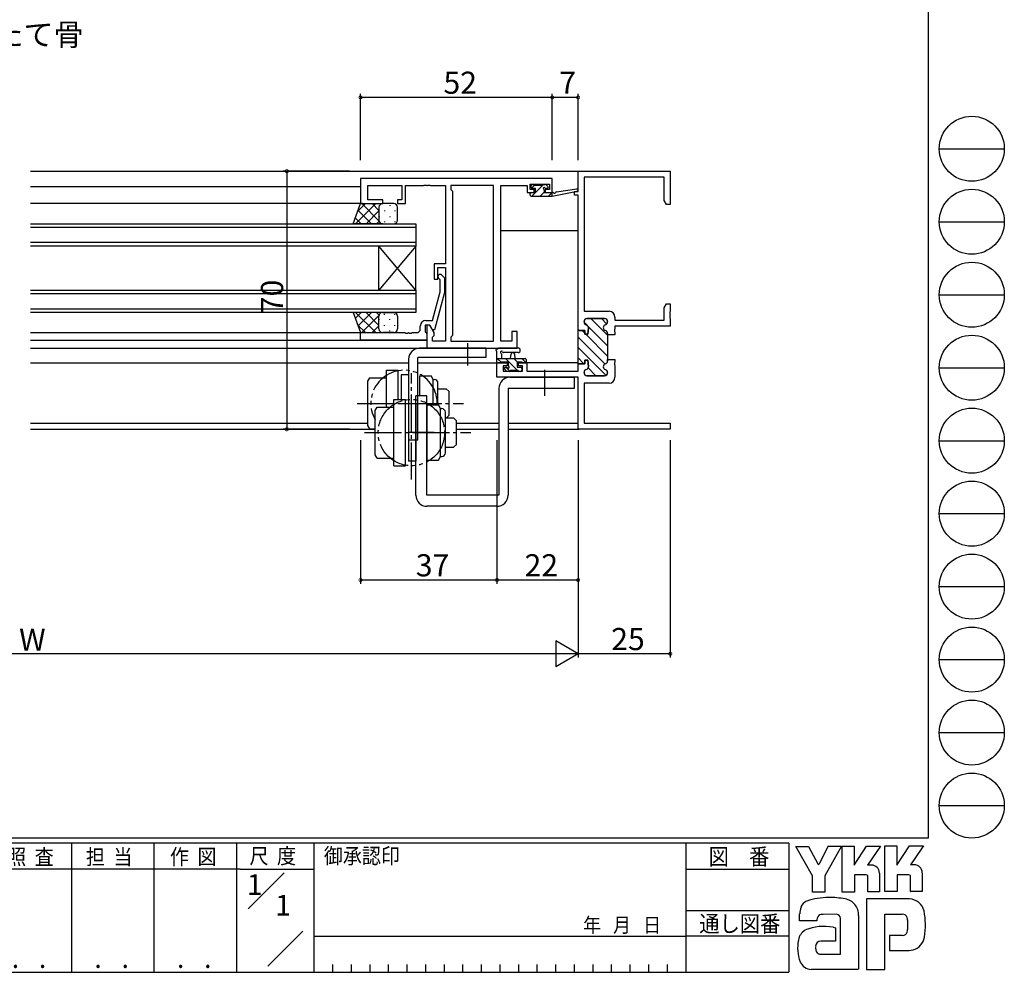
# Model space of a CAD drawing. Extents: x 0 to 793, y 0 to 564.
# Drawn here: x 526 to 793, y 0 to 258 of the extents above; entities that cross this region are included whole.
import ezdxf
from ezdxf.enums import TextEntityAlignment as Align

# ---------------------------------------------------------------- set-up
doc = ezdxf.new("R2010")
doc.units = 0
doc.linetypes.add('YCENTER_1', pattern=[13, 10, -1, 1, -1])
doc.linetypes.add('YDIVIDE_1', pattern=[15, 10, -1, 1, -1, 1, -1])
for name, color, linetype in [('USER1', 3, 'CONTINUOUS'), ('YKK_11', 7, 'CONTINUOUS'), ('YKK_12', 2, 'CONTINUOUS'), ('YKK_13', 4, 'CONTINUOUS'), ('YKK_D', 6, 'CONTINUOUS'), ('YKK_ZWAK', 7, 'CONTINUOUS')]:
    doc.layers.add(name, color=color, linetype=linetype)
doc.styles.get("Standard").update_dxf_attribs({"font": 'ROMANS.SHX', "bigfont": 'EXTFONT.SHX'})
doc.styles.add('YKK_OSSTYLE1', font='romans.shx', dxfattribs={"width": 0.9, "bigfont": 'EXTFONT.SHX'})

# ---------------------------------------------------------------- blocks, each defined once
blk = doc.blocks.new('A201')
at = {"layer": 'YKK_ZWAK', "color": 254, "linetype": 'Continuous'}
for p, q in [((571, 410), (571, 35)), ((571, 35), (21, 35)), ((544, 34), (21, 34)), ((437, 34), (437, 9)), ((452, 34), (452, 9)), ((524, 34), (524, 9)), ((544, 34), (544, 9)), ((548.59, 27.71), (545.31, 33.35)), ((545.31, 33.35), (547.82, 33.35)), ((547.82, 33.35), (549.62, 29.99)), ((551.6, 33.43), (549.77, 29.88)), ((554.19, 33.43), (550.95, 27.7)), ((551.6, 33.43), (554.19, 33.43)), ((554.33, 24.55), (554.33, 33.41)), ((554.33, 33.41), (556.63, 33.41)), ((556.63, 29.77), (559.04, 33.45)), ((556.63, 33.41), (556.63, 29.77)), ((559.04, 33.45), (561.77, 33.45)), ((561.77, 33.45), (559.24, 29.78)), ((562.55, 24.63), (562.55, 33.49)), ((562.55, 33.49), (564.89, 33.49)), ((564.89, 29.78), (567.34, 33.49)), ((564.89, 33.49), (564.89, 29.78)), ((567.34, 33.49), (570.04, 33.49)), ((569.77, 33.02), (567.54, 29.84)), ((570.04, 33.49), (569.77, 33.02)), ((549.62, 29.99), (549.77, 29.88)), ((559.99, 29.78), (559.24, 29.78)), ((568.29, 29.84), (567.54, 29.84)), ((548.59, 24.53), (548.59, 27.71)), ((550.95, 27.7), (550.95, 24.53)), ((558.98, 27.87), (556.7, 27.87)), ((556.7, 27.87), (556.7, 24.55)), ((559.29, 27.75), (558.98, 27.87)), ((559.29, 24.61), (559.29, 27.75)), ((561.53, 28.24), (561.53, 24.61)), ((567.26, 27.89), (564.99, 27.89)), ((564.99, 27.89), (564.99, 24.63)), ((567.57, 27.77), (567.26, 27.89)), ((567.57, 24.65), (567.57, 27.77)), ((569.83, 28.24), (569.83, 24.65)), ((550.95, 24.53), (548.59, 24.53)), ((556.7, 24.55), (554.33, 24.55)), ((559.02, 23.22), (559.02, 9.57)), ((567.3, 23.22), (559.02, 23.22)), ((561.53, 24.61), (559.29, 24.61)), ((564.99, 24.63), (562.55, 24.63)), ((567.57, 24.68), (567.61, 24.65)), ((569.83, 24.65), (567.57, 24.65)), ((524, 21), (544, 21)), ((546.08, 18.95), (546.08, 20.33)), ((553.25, 20.28), (550.61, 20.23)), ((554.02, 12.52), (554.02, 19.47)), ((557.51, 20.01), (557.51, 9.59)), ((562.61, 9.57), (562.61, 20.24)), ((562.61, 20.24), (565.93, 20.24)), ((566.98, 19.17), (566.99, 17.29)), ((549.41, 18.95), (546.08, 18.95)), ((552.55, 17.73), (553.05, 17.62)), ((553.05, 17.62), (553.05, 15.05)), ((452, 16), (524, 16)), ((566.01, 16.15), (563.48, 16.15)), ((563.48, 16.15), (563.48, 13.2)), ((553.05, 15.05), (550.2, 15.05)), ((567.28, 13.2), (568.06, 13.37)), ((550, 12.52), (554.02, 12.52)), ((553.71, 12.52), (553.96, 12.52)), ((554.02, 12.52), (554.02, 12.52)), ((563.48, 13.2), (567.28, 13.2)), ((557.28, 9.55), (549.41, 9.53)), ((557.51, 9.59), (557.28, 9.55)), ((559.02, 9.57), (562.05, 9.57)), ((562.05, 9.57), (562.61, 9.57)), ((21, 9), (544, 9)), ((549.41, 9.53), (548.34, 9.53))]:
    blk.add_line(p, q, dxfattribs=at)
at = {"layer": 'YKK_ZWAK', "color": 8, "linetype": 'Continuous'}
for p, q in [((573.13, 168.56), (585.73, 168.56)), ((573.13, 154.42), (585.73, 154.42)), ((573.13, 140.28), (585.73, 140.28)), ((573.13, 126.14), (585.73, 126.14)), ((573.13, 112), (585.73, 112)), ((573.13, 97.86), (585.73, 97.86)), ((573.13, 83.72), (585.73, 83.72)), ((573.13, 69.58), (585.73, 69.58)), ((573.13, 55.44), (585.73, 55.44)), ((573.13, 41.3), (585.73, 41.3))]:
    blk.add_line(p, q, dxfattribs=at)
at = {"layer": 'YKK_ZWAK', "color": 131, "linetype": 'Continuous'}
for p, q in [((405, 34), (405, 9)), ((421, 34), (421, 9)), ((437.7, 29), (389, 29)), ((437.7, 29), (452, 29)), ((524, 29), (544, 29)), ((439.26, 21.33), (446.19, 28.25)), ((443.05, 10.18), (449.85, 16.98)), ((544, 16), (524, 16)), ((455.6, 10.5), (455.6, 9)), ((459.2, 10.5), (459.2, 9)), ((462.8, 10.5), (462.8, 9)), ((466.4, 10.5), (466.4, 9)), ((470, 10.5), (470, 9)), ((473.6, 10.5), (473.6, 9)), ((477.2, 10.5), (477.2, 9)), ((480.8, 10.5), (480.8, 9)), ((484.4, 10.5), (484.4, 9)), ((488, 10.5), (488, 9)), ((491.6, 10.5), (491.6, 9)), ((495.2, 10.5), (495.2, 9)), ((498.8, 10.5), (498.8, 9)), ((502.4, 10.5), (502.4, 9)), ((506, 10.5), (506, 9)), ((509.6, 10.5), (509.6, 9)), ((513.2, 10.5), (513.2, 9)), ((516.8, 10.5), (516.8, 9)), ((520.4, 10.5), (520.4, 9))]:
    blk.add_line(p, q, dxfattribs=at)
at = {"layer": 'YKK_ZWAK', "color": 8, "linetype": 'Continuous'}
for centre in [(579.43, 168.56), (579.43, 154.42), (579.43, 140.28), (579.43, 126.14), (579.43, 112), (579.43, 97.86), (579.43, 83.72), (579.43, 69.58), (579.43, 55.44), (579.43, 41.3)]:
    blk.add_circle(centre, 6.3, dxfattribs=at)
at = {"layer": 'YKK_ZWAK', "color": 254, "linetype": 'Continuous'}
for centre, radius, start, end in [((559.99, 28.24), 1.54, 0.0017, 89.996), ((568.29, 28.29), 1.54, 0.0017, 89.996), ((551.66, 10.86), 12.63, 89.8916, 109.3085), ((552.03, 8.67), 14.82, 78.7801, 91.4694), ((554.38, 20.07), 3.18, 40.6642, 80.3169), ((567.19, 20.11), 3.1, 14.4457, 87.0875), ((549.69, 20.31), 3.6, 158.4108, 179.7178), ((548, 21.1), 1.75, 109.0213, 161.5126), ((554.22, 20.08), 3.29, 358.7806, 38.7656), ((550.91, 18.99), 1.51, 138.4638, 181.7136), ((550.51, 19.02), 1.21, 85.5055, 126.7804), ((552.9, 19.18), 1.16, 14.7552, 72.4499), ((566.05, 19.37), 0.878, 16.4312, 96.9166), ((564.38, 18.85), 2.62, 4.9342, 17.0355), ((555.55, 18.15), 14.9, 350.9903, 10.6762), ((550.8, 8.39), 9.51, 79.381, 112.0583), ((564.36, 17.54), 2.64, 343.6902, 354.7536), ((553.61, 13.72), 7.92, 168.7637, 199.8008), ((548.59, 14.77), 2.79, 121.8271, 169.0847), ((566.01, 17.08), 0.933, 269.9547, 342.9014), ((567.24, 16.32), 3.07, 285.4429, 349.9045), ((550.84, 13.77), 1.69, 171.082, 216.7192), ((550.21, 14.01), 1.03, 90.3395, 178.0364), ((550.18, 13.6), 1.09, 230.9728, 260.7549), ((548.6, 12.25), 2.73, 207.3144, 263.5946)]:
    blk.add_arc(centre, radius, start, end, dxfattribs=at)
at = {"layer": 'YKK_ZWAK', "color": 131, "linetype": 'Continuous', "style": 'YKK_OSSTYLE1', "width": 0.9}
for s, height, p in [('照  査', 3, (392.56, 29.87)), ('担  当', 3, (407.82, 29.87)), ('作  図', 3, (424.09, 29.88)), ('尺  度', 3, (439.51, 30.04)), ('御承認印', 3, (453.91, 30.05)), ('図\u3000番', 3.2, (528.43, 29.81)), ('年   月   日', 2.828, (504.13, 16.74)), ('通し図番', 3.2, (526.63, 16.8)), (' ． ．', 3.5, (392.18, 9.75)), (' ． ．', 3.5, (408.18, 9.75)), (' ． ．', 3.5, (424.18, 9.75))]:
    blk.add_text(s, height=height, dxfattribs=at).set_placement(p)

msp = doc.modelspace()

# ---------------------------------------------------------------- linework, layer by layer
at = {"layer": 'YKK_11', "color": 0, "linetype": 'ByBlock', "lineweight": 30}
for p, q in [((677.83, 211.8), (677.83, 217.3)), ((677.83, 217.3), (702.83, 217.3)), ((702.83, 217.3), (702.83, 208.3)), ((701.2, 215.67), (679.46, 215.67)), ((679.46, 215.67), (679.46, 179.3)), ((701.2, 209.39), (701.2, 215.67)), ((676.83, 210.8), (676.83, 211.8)), ((676.83, 211.8), (677.83, 211.8)), ((677.83, 210.8), (676.83, 210.8)), ((677.83, 174.35), (677.83, 210.8)), ((701.83, 208.3), (701.2, 209.39)), ((702.83, 208.3), (701.83, 208.3)), ((679.46, 179.3), (686.23, 179.3)), ((701.2, 180.21), (701.83, 181.3)), ((701.2, 176.93), (701.2, 180.21)), ((701.83, 181.3), (702.83, 181.3)), ((702.83, 179.26), (702.71, 179.07)), ((702.71, 179.07), (702.71, 178.53)), ((702.83, 181.3), (702.83, 179.26)), ((679.43, 176.5), (679.43, 176.4)), ((685.03, 177.3), (680.23, 177.3)), ((685.83, 176.4), (685.83, 176.5)), ((687.83, 177.7), (687.83, 176.93)), ((687.83, 176.93), (701.2, 176.93)), ((702.71, 178.53), (702.83, 178.34)), ((702.83, 178.26), (702.71, 178.07)), ((702.71, 178.07), (702.71, 177.53)), ((702.71, 177.53), (702.83, 177.34)), ((702.83, 178.34), (702.83, 178.26)), ((702.83, 177.34), (702.83, 175.3)), ((677.83, 165.05), (677.83, 174.35)), ((678.13, 174.05), (677.83, 174.35)), ((677.83, 174.35), (678.13, 174.05)), ((679.63, 174.05), (678.13, 174.05)), ((679.63, 173.05), (679.63, 174.05)), ((680.62, 174.76), (680.43, 173.05)), ((687.83, 174.51), (687.71, 174.32)), ((687.71, 174.32), (687.71, 173.78)), ((687.71, 173.78), (687.83, 173.59)), ((702.83, 175.3), (687.83, 175.3)), ((687.83, 175.3), (687.83, 174.51)), ((687.83, 173.59), (687.83, 172.9)), ((680.43, 173.05), (679.63, 173.05)), ((685.83, 172.9), (685.83, 173.3)), ((687.83, 172.9), (685.83, 172.9)), ((680.43, 166.05), (679.63, 166.05)), ((679.63, 166.05), (679.63, 165.05)), ((679.63, 165.05), (679.63, 166.05)), ((679.63, 166.05), (680.43, 166.05)), ((680.62, 164.34), (680.43, 166.05)), ((680.43, 166.05), (680.62, 164.34)), ((685.83, 166.2), (685.83, 165.8)), ((685.83, 166.2), (687.83, 166.2)), ((685.83, 165.8), (685.83, 166.2)), ((685.83, 166.2), (685.83, 165.8)), ((687.83, 166.2), (687.83, 165.51)), ((655.83, 161.4), (655.83, 165.3)), ((655.83, 165.3), (658.63, 165.3)), ((658.63, 164.5), (657.46, 164.5)), ((657.46, 164.5), (657.46, 163.03)), ((657.46, 163.03), (662.73, 163.03)), ((658.63, 165.3), (658.63, 164.5)), ((661.63, 164.5), (661.63, 165.3)), ((661.63, 165.3), (663.93, 165.3)), ((662.73, 164.5), (661.63, 164.5)), ((662.73, 163.03), (662.73, 164.5)), ((663.93, 165.3), (663.93, 163.03)), ((663.93, 163.03), (677.83, 163.03)), ((679.63, 165.05), (677.83, 165.05)), ((677.83, 163.03), (677.83, 165.05)), ((677.83, 165.05), (679.63, 165.05)), ((687.83, 165.51), (687.71, 165.32)), ((687.71, 165.32), (687.71, 164.78)), ((687.71, 164.78), (687.83, 164.59)), ((687.83, 164.59), (687.83, 161.4)), ((677.83, 161.4), (655.83, 161.4)), ((677.83, 147.3), (677.83, 161.4)), ((679.43, 162.6), (679.43, 162.7)), ((679.43, 162.7), (679.43, 162.6)), ((685.03, 161.8), (680.23, 161.8)), ((680.23, 161.8), (685.03, 161.8)), ((685.83, 162.7), (685.83, 162.6)), ((685.83, 162.6), (685.83, 162.7)), ((686.23, 159.8), (679.46, 159.8)), ((679.46, 159.8), (679.46, 148.93)), ((702.83, 147.3), (677.83, 147.3)), ((679.46, 148.93), (702.83, 148.93)), ((702.83, 148.93), (702.83, 147.3))]:
    msp.add_line(p, q, dxfattribs=at)
at = {"layer": 'YKK_11', "color": 0, "linetype": 'ByBlock', "lineweight": -2}
for p, q in [((670.83, 215.3), (618.83, 215.3)), ((618.83, 215.3), (618.83, 208.5)), ((664.83, 212.3), (664.83, 213.8)), ((664.83, 213.8), (670.03, 213.8)), ((670.03, 213.8), (670.03, 212.3)), ((670.83, 211.5), (670.83, 215.3)), ((620.76, 209.5), (620.76, 213.37)), ((620.76, 213.37), (630.03, 213.37)), ((630.03, 213.37), (630.03, 209.5)), ((631.03, 208.5), (631.03, 213.37)), ((631.03, 213.37), (635.87, 213.37)), ((635.87, 213.37), (636.05, 213.49)), ((636.05, 213.49), (636.6, 213.49)), ((636.6, 213.49), (636.79, 213.37)), ((636.79, 213.37), (636.87, 213.37)), ((636.87, 213.37), (637.05, 213.49)), ((637.05, 213.49), (637.6, 213.49)), ((637.6, 213.49), (637.79, 213.37)), ((637.79, 213.37), (641.83, 213.37)), ((641.83, 213.37), (641.83, 192.2)), ((654.9, 213.37), (643.33, 213.37)), ((643.33, 213.37), (643.33, 212.3)), ((643.33, 212.3), (643.76, 211.87)), ((643.76, 211.87), (643.76, 172.73)), ((654.9, 171.23), (654.9, 213.37)), ((654.9, 171.23), (654.9, 213.37)), ((656.83, 171.23), (656.83, 213.37)), ((656.83, 213.37), (664.03, 213.37)), ((664.03, 213.37), (664.03, 212.57)), ((664.03, 212.57), (664.03, 211.5)), ((664.03, 211.5), (665.93, 211.5)), ((665.93, 212.3), (664.83, 212.3)), ((665.93, 211.5), (665.93, 212.3)), ((670.03, 212.3), (668.93, 212.3)), ((668.93, 212.3), (668.93, 211.5)), ((668.93, 211.5), (670.83, 211.5)), ((618.83, 208.5), (624.83, 208.5)), ((624.83, 209.5), (620.76, 209.5)), ((624.83, 208.5), (624.83, 209.5)), ((630.03, 209.5), (628.83, 209.5)), ((628.83, 209.5), (628.83, 208.5)), ((628.83, 208.5), (631.03, 208.5)), ((641.83, 192.2), (638.83, 192.2)), ((638.83, 192.2), (638.83, 188)), ((639.83, 188), (639.83, 191.2)), ((639.83, 191.2), (641.83, 191.2)), ((641.83, 191.2), (641.83, 171.23)), ((638.83, 188), (639.83, 188)), ((640.43, 187.85), (640, 188.28)), ((640.43, 184.56), (640.43, 187.85)), ((640.85, 189.12), (641.63, 188.35)), ((641.63, 188.35), (641.63, 184.4)), ((638.35, 176.8), (640.43, 184.56)), ((641.63, 184.4), (638.92, 174.3)), ((636.53, 176.8), (638.35, 176.8)), ((679.43, 176.4), (679.43, 176.5)), ((680.23, 177.3), (685.03, 177.3)), ((685.83, 176.5), (685.83, 176.4)), ((635.03, 174.5), (635.03, 175.3)), ((637.63, 175.5), (636.33, 175.5)), ((636.33, 175.5), (636.33, 173.7)), ((636.33, 173.7), (636.53, 173.5)), ((637.63, 175.5), (636.83, 175.5)), ((636.83, 175.5), (636.83, 169.3)), ((638.32, 174.3), (637.63, 175.5)), ((638.76, 173.54), (637.63, 175.5)), ((638.92, 174.3), (638.32, 174.3)), ((661.33, 173.8), (659.83, 173.8)), ((659.83, 173.8), (659.83, 171.23)), ((661.33, 169.3), (661.33, 173.8)), ((677.83, 174.35), (678.13, 174.05)), ((678.13, 174.05), (679.63, 174.05)), ((679.63, 174.05), (679.63, 173.05)), ((680.43, 173.05), (680.62, 174.76)), ((618.83, 171.5), (618.83, 173.5)), ((618.83, 173.5), (630.87, 173.5)), ((636.83, 171.5), (618.83, 171.5)), ((630.87, 173.5), (631.05, 173.38)), ((631.05, 173.38), (631.6, 173.38)), ((631.6, 173.38), (631.79, 173.5)), ((631.79, 173.5), (631.87, 173.5)), ((631.87, 173.5), (632.05, 173.38)), ((632.05, 173.38), (632.6, 173.38)), ((632.6, 173.38), (632.79, 173.5)), ((632.79, 173.5), (634.03, 173.5)), ((636.53, 173.5), (636.83, 173.2)), ((636.83, 173.2), (636.83, 171.5)), ((638.33, 172.3), (638.76, 172.73)), ((638.33, 171.23), (638.33, 172.3)), ((641.83, 171.23), (638.33, 171.23)), ((638.76, 172.73), (638.76, 173.54)), ((643.76, 172.73), (643.33, 172.3)), ((643.33, 172.3), (643.33, 171.23)), ((643.33, 171.23), (654.9, 171.23)), ((659.83, 171.23), (656.83, 171.23)), ((679.63, 173.05), (680.43, 173.05)), ((685.83, 173.3), (685.83, 172.9)), ((685.83, 172.9), (685.83, 166.2)), ((636.83, 169.3), (661.33, 169.3)), ((685.83, 166.2), (687.83, 166.2))]:
    msp.add_line(p, q, dxfattribs=at)
at = {"layer": 'YKK_11', "color": 0, "lineweight": 13}
for p, q in [((680.26, 175.52), (679.43, 176.36)), ((685.83, 172.79), (681.31, 177.3)), ((685.6, 175.84), (684.14, 177.3)), ((679.63, 173.33), (678.91, 174.05)), ((685.83, 169.96), (680.5, 175.29)), ((685.13, 164.99), (677.83, 172.3)), ((685.83, 167.13), (679.91, 173.05)), ((685.41, 161.89), (677.83, 169.47)), ((679.41, 165.06), (677.83, 166.64)), ((682.67, 161.8), (680.56, 163.92))]:
    msp.add_line(p, q, dxfattribs=at)
at = {"layer": 'YKK_11', "color": 0, "linetype": 'ByBlock', "lineweight": -2}
for centre, radius, start, end in [((640.43, 188.7), 0.6, 45, 225), ((636.53, 175.3), 1.5, 90, 180), ((680.23, 176.5), 0.8, 90, 180), ((680.23, 176.4), 0.8, 180, 255.5225), ((685.03, 176.5), 0.8, 0, 90), ((685.03, 176.4), 0.8, 284.4775, 360), ((634.03, 174.5), 1, 270, 360), ((679.83, 174.85), 0.8, 353.497, 75.5225), ((685.43, 174.85), 0.8, 104.4775, 255.5225), ((685.03, 173.3), 0.8, 0, 75.5225)]:
    msp.add_arc(centre, radius, start, end, dxfattribs=at)
at = {"layer": 'YKK_11', "color": 0, "linetype": 'ByBlock', "lineweight": 30}
for centre, radius, start, end in [((686.23, 177.7), 1.6, 0, 90), ((680.23, 176.5), 0.8, 90, 180), ((680.23, 176.4), 0.8, 180, 255.5225), ((685.03, 176.5), 0.8, 0, 90), ((685.03, 176.4), 0.8, 284.4775, 360), ((679.83, 174.85), 0.8, 353.497, 75.5225), ((685.43, 174.85), 0.8, 104.4775, 255.5225), ((685.03, 173.3), 0.8, 0, 75.5225), ((685.03, 165.8), 0.8, 284.4775, 360), ((685.03, 165.8), 0.8, 284.4775, 360), ((680.23, 162.7), 0.8, 104.4775, 180), ((680.23, 162.7), 0.8, 104.4775, 180), ((679.83, 164.25), 0.8, 284.4775, 6.503), ((679.83, 164.25), 0.8, 284.4775, 6.503), ((685.43, 164.25), 0.8, 104.4775, 255.5225), ((685.43, 164.25), 0.8, 104.4775, 255.5225), ((685.03, 162.7), 0.8, 0, 75.5225), ((685.03, 162.7), 0.8, 0, 75.5225), ((680.23, 162.6), 0.8, 180, 270), ((680.23, 162.6), 0.8, 180, 270), ((685.03, 162.6), 0.8, 270, 360), ((685.03, 162.6), 0.8, 270, 360), ((686.23, 161.4), 1.6, 270, 360)]:
    msp.add_arc(centre, radius, start, end, dxfattribs=at)
at = {"layer": 'YKK_12'}
for p, q in [((529.33, 217.3), (678.13, 217.3)), ((529.33, 213.1), (618.83, 213.1)), ((619.33, 208.5), (529.33, 208.5)), ((529.33, 203), (633.83, 203)), ((633.83, 203), (633.83, 197)), ((633.83, 202), (529.33, 202)), ((677.83, 201.1), (656.83, 201.1)), ((529.33, 198), (633.83, 198)), ((633.83, 197), (529.33, 197)), ((623.83, 185), (623.83, 197)), ((633.83, 185), (623.83, 197)), ((633.83, 197), (623.83, 185)), ((633.83, 185), (633.83, 197)), ((529.33, 185), (633.83, 185)), ((633.83, 185), (633.83, 179)), ((633.83, 184), (529.33, 184)), ((529.33, 180), (633.83, 180)), ((633.83, 179), (529.33, 179)), ((529.33, 173.5), (619.33, 173.5)), ((529.33, 171.5), (636.83, 171.5)), ((529.33, 169.3), (637.13, 169.3)), ((529.33, 165.3), (631.83, 165.3)), ((634.33, 165.3), (658.93, 165.3)), ((677.83, 165.3), (661.33, 165.3)), ((529.33, 148.93), (620.83, 148.93)), ((529.33, 147.3), (622.83, 147.3)), ((644.83, 148.93), (656.33, 148.93)), ((644.83, 147.3), (656.33, 147.3)), ((658.83, 148.93), (677.83, 148.93)), ((658.83, 147.3), (678.13, 147.3))]:
    msp.add_line(p, q, dxfattribs=at)
at = {"layer": 'YKK_13'}
for p, q in [((668.48, 213.7), (665.28, 210.5)), ((665.43, 213.7), (665.93, 213.7)), ((668.33, 213.7), (668.93, 213.7)), ((664.83, 210.8), (664.83, 211.2)), ((665.13, 212.9), (665.13, 213.4)), ((665.13, 211.5), (666.23, 211.5)), ((666.11, 213.57), (665.22, 212.68)), ((666.23, 212.6), (665.43, 212.6)), ((666.13, 213.5), (668.13, 213.5)), ((666.23, 211.5), (666.23, 212.6)), ((668.63, 211.6), (667.53, 210.5)), ((668.63, 212.14), (668.63, 211.5)), ((668.63, 211.5), (670.83, 211.5)), ((669.43, 212.6), (669.09, 212.6)), ((669.14, 213.61), (669.64, 213.11)), ((670.77, 211.5), (669.77, 210.5)), ((670.83, 210.5), (677.59, 211.91)), ((670.83, 211.5), (670.91, 211.51)), ((670.83, 210.5), (670.83, 211.5)), ((671.94, 211.67), (677.48, 212.5)), ((616.86, 203), (618.83, 208.5)), ((617.48, 203), (622.98, 208.5)), ((618.09, 206.44), (620.15, 208.5)), ((618.83, 208.5), (624.83, 208.5)), ((619.17, 208.5), (623.83, 203.84)), ((622, 208.5), (623.83, 206.67)), ((627.83, 208.5), (624.83, 208.5)), ((665.13, 210.5), (670.83, 210.5)), ((618.17, 206.67), (621.84, 203)), ((620.31, 203), (623.83, 206.52)), ((623.83, 207.5), (623.83, 204)), ((623.92, 207.91), (623.92, 207.88)), ((625.33, 206.67), (625.33, 206.47)), ((626.75, 208.08), (626.75, 207.88)), ((628.16, 206.67), (628.16, 206.47)), ((628.83, 204), (628.83, 207.5)), ((624.83, 203), (616.86, 203)), ((617.43, 204.58), (619.01, 203)), ((623.14, 203), (623.83, 203.69)), ((623.92, 205.05), (623.92, 204.85)), ((624.83, 203), (627.83, 203)), ((625.33, 203.64), (625.33, 203.44)), ((626.75, 205.05), (626.75, 204.85)), ((628.16, 203.64), (628.16, 203.44)), ((624.83, 179), (616.86, 179)), ((616.86, 179), (618.83, 173.5)), ((617.43, 177.42), (619.01, 179)), ((617.48, 179), (622.98, 173.5)), ((618.17, 175.33), (621.84, 179)), ((620.31, 179), (623.83, 175.48)), ((623.14, 179), (623.83, 178.31)), ((624.83, 179), (627.83, 179)), ((619.17, 173.5), (623.83, 178.16)), ((623.83, 174.5), (623.83, 178)), ((623.92, 176.95), (623.92, 177.15)), ((625.33, 178.36), (625.33, 178.56)), ((626.75, 176.95), (626.75, 177.15)), ((628.16, 178.36), (628.16, 178.56)), ((628.83, 178), (628.83, 174.5)), ((618.09, 175.56), (620.15, 173.5)), ((622, 173.5), (623.83, 175.33)), ((623.92, 174.09), (623.92, 174.12)), ((625.33, 175.33), (625.33, 175.53)), ((626.75, 173.92), (626.75, 174.12)), ((628.16, 175.33), (628.16, 175.53)), ((618.83, 173.5), (624.83, 173.5)), ((627.83, 173.5), (624.83, 173.5)), ((652.83, 169.3), (634.83, 169.3)), ((652.83, 169.3), (652.83, 166.8)), ((655.83, 165.6), (655.83, 168.28)), ((661.56, 169.3), (656.39, 169.3)), ((631.83, 166.3), (631.83, 144.3)), ((652.83, 166.8), (634.33, 166.8)), ((634.33, 144.3), (634.33, 166.8)), ((655.83, 166.5), (663.43, 166.5)), ((656.92, 165.45), (655.87, 166.5)), ((657.03, 167.68), (657.03, 166.5)), ((661.56, 168.1), (657.59, 168.1)), ((661.42, 163.2), (658.12, 166.5)), ((659.53, 166.5), (659.63, 167.64)), ((661.36, 165.5), (660.36, 166.5)), ((660.73, 166.5), (660.63, 167.64)), ((663.68, 165.43), (662.61, 166.5)), ((663.73, 166.2), (663.73, 165.6)), ((625.83, 163.3), (629.03, 163.3)), ((625.83, 153.33), (625.83, 163.3)), ((629.03, 155.4), (629.03, 163.3)), ((656.73, 165.3), (656.13, 165.3)), ((658.93, 165.5), (656.93, 165.5)), ((658.42, 163.09), (657.92, 163.59)), ((658.13, 164.1), (658.47, 164.1)), ((659.34, 163.03), (658.27, 164.1)), ((659.23, 163), (658.63, 163)), ((658.93, 164.56), (658.93, 165.5)), ((661.53, 163.2), (659.43, 163.2)), ((662.63, 165.5), (661.33, 165.5)), ((661.33, 165.5), (661.33, 164.1)), ((661.33, 164.1), (662.23, 164.1)), ((662.23, 163), (661.73, 163)), ((662.53, 163.8), (662.53, 163.3)), ((663.43, 165.3), (662.83, 165.3)), ((620.83, 160.3), (621.36, 161.23)), ((620.83, 148.3), (620.83, 160.3)), ((621.36, 161.23), (625.83, 161.23)), ((629.83, 162.05), (629.83, 155.4)), ((631.83, 162.05), (629.83, 162.05)), ((631.83, 162.05), (631.83, 147.3)), ((634.83, 161.81), (637.95, 161.81)), ((634.83, 161.81), (634.83, 156.4)), ((638.53, 160.8), (637.95, 161.81)), ((638.53, 160.8), (638.83, 160.8)), ((638.53, 153.91), (638.53, 160.8)), ((659.33, 161.4), (676.83, 161.4)), ((676.83, 158.4), (676.83, 161.4)), ((639.83, 153.91), (639.83, 159.8)), ((639.83, 158.3), (642.03, 158.3)), ((642.83, 157.5), (642.03, 158.3)), ((656.33, 158.4), (656.33, 129.4)), ((658.83, 158.4), (676.83, 158.4)), ((658.83, 158.4), (658.83, 129.4)), ((627.83, 155.4), (631.03, 155.4)), ((627.83, 137.4), (627.83, 155.4)), ((631.03, 137.4), (631.03, 155.4)), ((633.83, 129.4), (633.83, 156.4)), ((636.83, 156.4), (633.83, 156.4)), ((636.83, 129.4), (636.83, 156.4)), ((642.83, 151.1), (642.83, 157.5)), ((622.83, 152.4), (623.36, 153.33)), ((622.83, 140.4), (622.83, 152.4)), ((623.36, 153.33), (627.83, 153.33)), ((629.01, 154.3), (637.39, 154.3)), ((631.83, 154.15), (631.83, 138.65)), ((633.83, 154.15), (631.83, 154.15)), ((633.83, 154.15), (633.83, 139.4)), ((636.83, 153.91), (639.95, 153.91)), ((636.83, 153.91), (636.83, 139.4)), ((640.53, 152.9), (639.95, 153.91)), ((640.53, 152.9), (640.83, 152.9)), ((640.53, 139.9), (640.53, 152.9)), ((641.83, 140.9), (641.83, 151.9)), ((641.83, 150.4), (644.03, 150.4)), ((642.13, 150.4), (642.83, 151.1)), ((644.83, 149.6), (644.03, 150.4)), ((644.83, 143.2), (644.83, 149.6)), ((621.36, 147.37), (620.83, 148.3)), ((621.36, 147.37), (622.83, 147.37)), ((631.83, 147.3), (631.83, 146.55)), ((638.83, 146.4), (631.83, 146.4)), ((634.33, 144.3), (631.83, 144.3)), ((641.83, 142.4), (644.03, 142.4)), ((644.03, 142.4), (644.83, 143.2)), ((623.36, 139.47), (622.83, 140.4)), ((623.36, 139.47), (627.83, 139.47)), ((633.83, 139.4), (633.83, 138.65)), ((636.83, 139.4), (636.83, 138.89)), ((636.83, 138.89), (639.95, 138.89)), ((639.95, 138.89), (640.53, 139.9)), ((640.53, 139.9), (640.83, 139.9)), ((627.83, 137.4), (631.03, 137.4)), ((633.83, 138.65), (631.83, 138.65)), ((656.33, 129.4), (636.83, 129.4)), ((655.83, 126.4), (636.83, 126.4))]:
    msp.add_line(p, q, dxfattribs=at)
at = {"layer": 'YKK_13', "linetype": 'YCENTER_1'}
for p, q in [((647.83, 170.68), (647.83, 164.63)), ((668.83, 156.4), (668.83, 163.4)), ((632.63, 133.69), (632.63, 162.49)), ((617.91, 154.3), (646.71, 154.3)), ((619.91, 146.4), (648.71, 146.4))]:
    msp.add_line(p, q, dxfattribs=at)
at = {"layer": 'YKK_13', "linetype": 'YDIVIDE_1'}
msp.add_circle((632.63, 146.4), 9, dxfattribs=at)
at = {"layer": 'YKK_13'}
for centre, radius, start, end in [((665.43, 213.4), 0.3, 90, 180), ((665.93, 213.5), 0.2, 0, 90), ((668.33, 213.5), 0.2, 90, 180), ((668.93, 213.4), 0.3, 45, 90), ((665.13, 211.2), 0.3, 90, 180), ((665.43, 212.9), 0.3, 180, 270), ((668.63, 212.6), 0.25, 33.0557, 236.9443), ((668.33, 212.14), 0.3, 0, 56.9443), ((669.09, 212.9), 0.3, 213.0557, 270), ((669.43, 212.9), 0.3, 270, 45), ((670.96, 211.22), 0.3, 39.1975, 99.1975), ((671.43, 211.6), 0.3, 219.1975, 338.4494), ((671.98, 211.38), 0.3, 98.4494, 158.4494), ((677.53, 212.2), 0.3, 281.7498, 98.4494), ((624.83, 207.5), 1, 90.0001, 180.0001), ((627.83, 207.5), 1, 0.0001, 90.0001), ((665.13, 210.8), 0.3, 180, 270), ((624.83, 204), 1, 180.0001, 270.0001), ((627.83, 204), 1, 270.0001, 0.0001), ((624.83, 178), 1, 89.9998, 179.9998), ((627.83, 178), 1, 359.9998, 89.9998), ((624.83, 174.5), 1, 179.9998, 269.9998), ((627.83, 174.5), 1, 269.9998, 359.9998), ((634.83, 166.3), 3, 90, 180), ((655.83, 168.8), 0.3, 79.4712, 240), ((655.53, 168.28), 0.3, 0, 60), ((655.94, 169.39), 0.3, 259.4712, 319.4712), ((656.39, 169), 0.3, 90, 139.4712), ((657.03, 168.2), 0.3, 19.1898, 240), ((657.59, 168.4), 0.3, 199.1898, 270.0402), ((661.56, 168.7), 0.6, 270.0402, 90.0402), ((656.13, 165.6), 0.3, 180, 270), ((656.73, 167.68), 0.3, 0, 60), ((660.13, 167.6), 0.5, 5.0921, 174.9079), ((663.43, 166.2), 0.3, 0, 90), ((663.43, 165.6), 0.3, 270, 0), ((656.73, 165.5), 0.2, 270, 0), ((658.13, 163.8), 0.3, 90, 225), ((658.63, 163.3), 0.3, 225, 270), ((658.47, 163.8), 0.3, 33.0557, 90), ((658.93, 164.1), 0.25, 213.0557, 56.9443), ((659.23, 164.56), 0.3, 180, 236.9443), ((659.23, 163.2), 0.2, 270, 0), ((661.73, 163.2), 0.2, 180, 270), ((662.23, 163.8), 0.3, 0, 90), ((662.23, 163.3), 0.3, 270, 0), ((662.83, 165.5), 0.2, 180, 270), ((638.83, 159.8), 1, 0, 90), ((659.33, 158.4), 3, 90, 180), ((640.83, 151.9), 1, 0, 90), ((640.83, 140.9), 1, 270, 0), ((636.83, 129.4), 3, 180, 270), ((655.83, 129.4), 3, 270, 0)]:
    msp.add_arc(centre, radius, start, end, dxfattribs=at)
at = {"layer": 'YKK_13', "linetype": 'YDIVIDE_1'}
msp.add_arc((630.63, 154.3), 9, 357.4881, 209.9264, dxfattribs=at)
at = {"layer": 'YKK_D'}
for p, q in [((618.83, 220.3), (618.83, 238.3)), ((670.83, 220.3), (670.83, 238.3)), ((670.83, 220.3), (670.83, 238.3)), ((677.83, 220.3), (677.83, 238.3)), ((670.83, 237.3), (618.83, 237.3)), ((677.83, 237.3), (670.83, 237.3)), ((615.83, 217.3), (597.83, 217.3)), ((598.83, 217.3), (598.83, 147.3)), ((615.83, 147.3), (597.83, 147.3)), ((618.83, 144.3), (618.83, 105.4)), ((655.83, 144.3), (655.83, 105.4)), ((655.83, 144.3), (655.83, 105.4)), ((677.83, 144.3), (677.83, 85.4)), ((677.83, 144.3), (677.83, 85.4)), ((677.83, 144.3), (677.83, 105.4)), ((702.83, 144.3), (702.83, 85.4)), ((655.83, 106.4), (618.83, 106.4)), ((677.83, 106.4), (655.83, 106.4)), ((670.83, 86.4), (384.83, 86.4)), ((702.83, 86.4), (677.83, 86.4))]:
    msp.add_line(p, q, dxfattribs=at)
at = {"layer": 'YKK_D', "lineweight": -2}
for p, q in [((677.83, 86.4), (671.77, 89.9)), ((671.77, 89.9), (671.77, 82.9)), ((677.83, 86.4), (665.7, 86.4)), ((677.83, 86.4), (671.77, 82.9))]:
    msp.add_line(p, q, dxfattribs=at)
at = {"layer": 'YKK_D', "linetype": 'ByBlock', "const_width": 0.85}
for points in [[(618.93, 237.3, 1), (618.72, 237.3, 1)], [(670.93, 237.3, 1), (670.72, 237.3, 1)], [(670.72, 237.3, 1), (670.93, 237.3, 1)], [(677.72, 237.3, 1), (677.93, 237.3, 1)], [(598.83, 217.19, 1), (598.83, 217.41, 1)], [(598.83, 147.41, 1), (598.83, 147.19, 1)], [(618.93, 106.4, 1), (618.72, 106.4, 1)], [(655.93, 106.4, 1), (655.72, 106.4, 1)], [(655.72, 106.4, 1), (655.93, 106.4, 1)], [(677.72, 106.4, 1), (677.93, 106.4, 1)], [(702.72, 86.4, 1), (702.93, 86.4, 1)]]:
    msp.add_lwpolyline(points, format="xyb", close=True, dxfattribs=at)

# ---------------------------------------------------------------- block references
at = {"layer": 'YKK_ZWAK', "xscale": 1.4, "yscale": 1.4, "zscale": 1.4}
msp.add_blockref('A201', (-26.6, -12.6), dxfattribs=at)

# ---------------------------------------------------------------- texts
at = {"layer": 'USER1'}
msp.add_text('たて骨', height=6, dxfattribs=at).set_placement((519.21, 251.36))
at = {"layer": 'USER1', "color": 3}
msp.add_text('1', height=5.6, dxfattribs=at).set_placement((588, 21))
msp.add_text('1', height=5.6, dxfattribs=at).set_placement((597.8, 18.2), align=Align.MIDDLE_CENTER)
at = {"layer": 'YKK_D'}
for s, p in [('52', (641.31, 238.3)), ('7', (672.73, 238.3)), ('37', (633.81, 107.4)), ('22', (663.31, 107.4)), ('25', (686.81, 87.4)), ('W', (526.23, 87.2))]:
    msp.add_text(s, height=6, dxfattribs=at).set_placement(p)
msp.add_text('70', height=6, rotation=90, dxfattribs=at).set_placement((597.83, 178.78))

doc.saveas('drawing.dxf')
